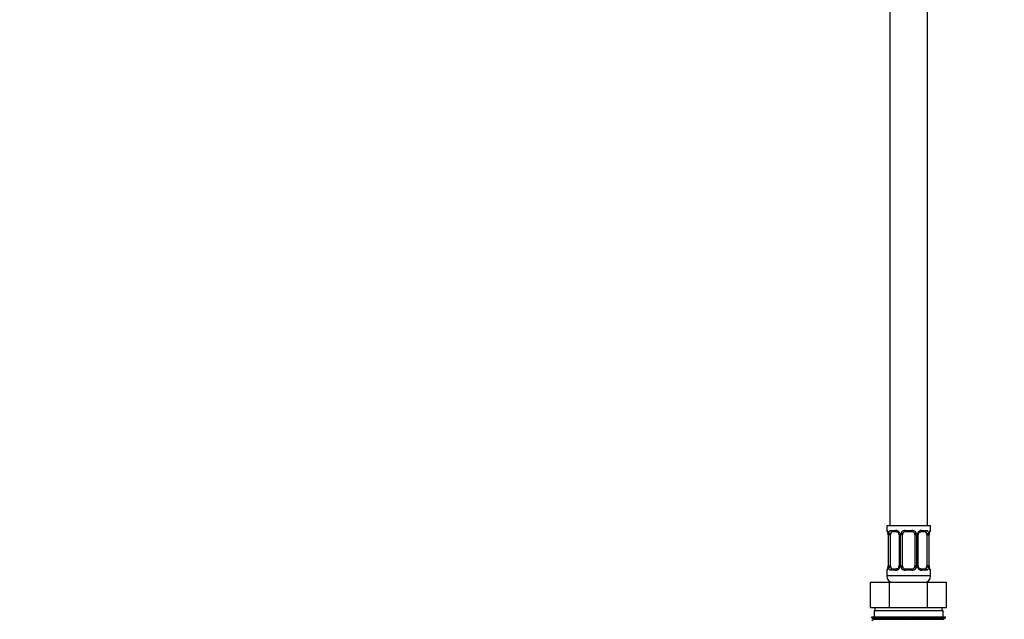
# Model space of a CAD drawing. Units: millimetres. Extents: x 0 to 1464, y 0 to 2754.
# Drawn here: x 0 to 314, y 1445 to 1636 of the extents above; entities that cross this region are included whole.
import ezdxf
from ezdxf import colors
from ezdxf.entities.mleader import LeaderData, LeaderLine
from ezdxf.math import Vec2, Vec3

# ---------------------------------------------------------------- set-up
doc = ezdxf.new("R2010")
doc.units = ezdxf.units.MM
doc.layers.add('DV7_Défaut', color=7, linetype='Continuous')
doc.layers.add('Défaut', color=7, linetype='Continuous')

# ---------------------------------------------------------------- blocks, each defined once
blk = doc.blocks.new('_DOT')
at = {"color": 0}
blk.add_line((0, 0), (-1, 0), dxfattribs=at)
at = {"color": 0, "const_width": 0.333}
blk.add_lwpolyline([(-0.1665, 0, 1), (0.1665, 0, 1)], format="xyb", close=True, dxfattribs=at)
blk = doc.blocks.new('SE6')
at = {"layer": 'DV7_Défaut', "color": 7, "linetype": 'Continuous'}
for p, q in [((277.56, 1674.6), (277.56, 1474.6)), ((289.56, 1474.6), (289.56, 1674.6)), ((290.56, 1474.6), (276.56, 1474.6)), ((276.56, 1474.6), (276.56, 1473.12)), ((276.56, 1473.12), (276.64, 1473.12)), ((277.91, 1473.12), (279.41, 1473.12)), ((282.49, 1473.12), (284.62, 1473.12)), ((287.7, 1473.12), (289.2, 1473.12)), ((290.56, 1473.12), (290.47, 1473.12)), ((290.56, 1473.12), (290.56, 1474.6)), ((277.03, 1471.72), (277.01, 1471.72)), ((277.01, 1471.72), (277.01, 1461.85)), ((277.03, 1471.72), (277.03, 1461.85)), ((277.15, 1461.85), (277.15, 1471.72)), ((277.76, 1471.72), (277.15, 1471.72)), ((277.76, 1461.85), (277.76, 1471.72)), ((279.65, 1472.72), (278.24, 1472.72)), ((280.5, 1471.72), (280.74, 1471.72)), ((280.5, 1471.72), (280.5, 1461.85)), ((280.74, 1471.72), (280.74, 1461.85)), ((281.01, 1461.85), (281.01, 1471.72)), ((281.56, 1471.72), (281.01, 1471.72)), ((281.56, 1461.85), (281.56, 1471.72)), ((284.56, 1472.72), (282.56, 1472.72)), ((285.56, 1471.72), (285.56, 1461.85)), ((285.56, 1471.72), (286.1, 1471.72)), ((286.1, 1471.72), (286.1, 1461.85)), ((286.37, 1461.85), (286.37, 1471.72)), ((286.61, 1471.72), (286.37, 1471.72)), ((286.61, 1461.85), (286.61, 1471.72)), ((288.88, 1472.72), (287.46, 1472.72)), ((289.35, 1471.72), (289.35, 1461.85)), ((289.35, 1471.72), (289.96, 1471.72)), ((289.96, 1471.72), (289.96, 1461.85)), ((290.08, 1461.85), (290.08, 1471.72)), ((290.08, 1471.72), (290.1, 1471.72)), ((290.1, 1461.85), (290.1, 1471.72)), ((290.11, 1471.72), (290.11, 1471.93)), ((277, 1461.85), (277, 1461.64)), ((277.01, 1461.85), (277.03, 1461.85)), ((277.15, 1461.85), (277.76, 1461.85)), ((278.24, 1460.85), (279.65, 1460.85)), ((280.74, 1461.85), (280.5, 1461.85)), ((281.01, 1461.85), (281.56, 1461.85)), ((282.56, 1460.85), (284.56, 1460.85)), ((286.1, 1461.85), (285.56, 1461.85)), ((286.37, 1461.85), (286.61, 1461.85)), ((287.46, 1460.85), (288.88, 1460.85)), ((289.96, 1461.85), (289.35, 1461.85)), ((290.1, 1461.85), (290.08, 1461.85)), ((276.64, 1460.45), (276.56, 1460.45)), ((276.56, 1460.45), (276.56, 1458.6)), ((290.56, 1458.6), (276.56, 1458.6)), ((279.41, 1460.45), (277.91, 1460.45)), ((284.62, 1460.45), (282.49, 1460.45)), ((289.2, 1460.45), (287.7, 1460.45)), ((290.47, 1460.45), (290.56, 1460.45)), ((290.56, 1458.6), (290.56, 1460.45)), ((271.43, 1456.6), (277.49, 1456.6)), ((271.43, 1448.6), (271.43, 1456.6)), ((277.49, 1456.6), (289.62, 1456.6)), ((277.49, 1448.6), (277.49, 1456.6)), ((277.56, 1456.87), (277.56, 1456.6)), ((289.56, 1456.6), (289.56, 1456.87)), ((289.62, 1456.6), (295.68, 1456.6)), ((289.62, 1448.6), (289.62, 1456.6)), ((295.68, 1448.6), (295.68, 1456.6)), ((271.43, 1448.6), (273.31, 1448.6)), ((272.81, 1448.6), (272.81, 1447.6)), ((273.31, 1448.6), (275.61, 1448.6)), ((275.61, 1448.6), (277.49, 1448.6)), ((277.49, 1448.6), (281.25, 1448.6)), ((281.25, 1448.6), (285.86, 1448.6)), ((285.86, 1448.6), (289.62, 1448.6)), ((289.62, 1448.6), (291.5, 1448.6)), ((291.5, 1448.6), (293.8, 1448.6)), ((293.8, 1448.6), (295.68, 1448.6)), ((294.31, 1447.6), (294.31, 1448.6)), ((271.84, 1445.6), (271.88, 1445.6)), ((271.84, 1445.34), (271.84, 1445.6)), ((272.57, 1444.8), (271.84, 1445.34)), ((271.84, 1445.34), (272.56, 1444.8)), ((272.56, 1444.8), (271.84, 1444.26)), ((271.88, 1445.6), (272.02, 1445.6)), ((271.88, 1445.34), (271.88, 1445.6)), ((272.65, 1444.8), (271.88, 1445.34)), ((271.88, 1445.34), (272.57, 1444.8)), ((272.02, 1445.6), (272.26, 1445.6)), ((272.02, 1445.34), (272.02, 1445.6)), ((272.83, 1444.8), (272.02, 1445.34)), ((272.02, 1445.34), (272.65, 1444.8)), ((272.26, 1445.6), (272.58, 1445.6)), ((272.26, 1445.34), (272.26, 1445.6)), ((273.09, 1444.8), (272.26, 1445.34)), ((272.26, 1445.34), (272.83, 1444.8)), ((272.56, 1447.6), (294.56, 1447.6)), ((272.56, 1447.6), (272.56, 1445.6)), ((272.56, 1444.8), (294.55, 1444.8)), ((272.58, 1445.6), (273, 1445.6)), ((272.58, 1445.34), (272.58, 1445.6)), ((273.44, 1444.8), (272.58, 1445.34)), ((272.58, 1445.34), (273.09, 1444.8)), ((273, 1445.6), (273.49, 1445.6)), ((273, 1445.34), (273, 1445.6)), ((273.87, 1444.8), (273, 1445.34)), ((273, 1445.34), (273.44, 1444.8)), ((273.49, 1445.6), (274.07, 1445.6)), ((273.49, 1445.34), (273.49, 1445.6)), ((274.37, 1444.8), (273.49, 1445.34)), ((273.49, 1445.34), (273.87, 1444.8)), ((274.07, 1445.6), (274.73, 1445.6)), ((274.07, 1445.34), (274.07, 1445.6)), ((274.96, 1444.8), (274.07, 1445.34)), ((274.07, 1445.34), (274.37, 1444.8)), ((274.73, 1445.6), (275.46, 1445.6)), ((274.73, 1445.34), (274.73, 1445.6)), ((275.6, 1444.8), (274.73, 1445.34)), ((274.73, 1445.34), (274.96, 1444.8)), ((275.46, 1445.6), (276.25, 1445.6)), ((275.46, 1445.34), (275.46, 1445.6)), ((276.32, 1444.8), (275.46, 1445.34)), ((275.46, 1445.34), (275.6, 1444.8)), ((276.25, 1445.6), (277.09, 1445.6)), ((276.25, 1445.34), (276.25, 1445.6)), ((277.09, 1444.8), (276.25, 1445.34)), ((276.25, 1445.34), (276.32, 1444.8)), ((277.09, 1445.6), (277.1, 1445.6)), ((277.09, 1444.8), (277.09, 1445.6)), ((277.1, 1445.34), (277.09, 1444.8)), ((277.1, 1445.6), (277.91, 1445.6)), ((277.1, 1445.34), (277.1, 1445.6)), ((277.91, 1444.8), (277.1, 1445.34)), ((277.91, 1445.6), (278, 1445.6)), ((277.91, 1444.8), (277.91, 1445.6)), ((278, 1445.34), (277.91, 1444.8)), ((278, 1445.6), (278.78, 1445.6)), ((278, 1445.34), (278, 1445.6)), ((278.78, 1444.8), (278, 1445.34)), ((278.78, 1445.6), (278.95, 1445.6)), ((278.78, 1444.8), (278.78, 1445.6)), ((278.95, 1445.34), (278.78, 1444.8)), ((278.95, 1445.6), (279.69, 1445.6)), ((278.95, 1445.34), (278.95, 1445.6)), ((279.69, 1444.8), (278.95, 1445.34)), ((279.69, 1445.6), (279.93, 1445.6)), ((279.69, 1444.8), (279.69, 1445.6)), ((279.93, 1445.34), (279.69, 1444.8)), ((279.93, 1445.6), (280.63, 1445.6)), ((279.93, 1445.34), (279.93, 1445.6)), ((280.63, 1444.8), (279.93, 1445.34)), ((280.63, 1445.6), (280.95, 1445.6)), ((280.63, 1444.8), (280.63, 1445.6)), ((280.95, 1445.34), (280.63, 1444.8)), ((280.95, 1445.6), (281.59, 1445.6)), ((280.95, 1445.34), (280.95, 1445.6)), ((281.59, 1444.8), (280.95, 1445.34)), ((281.59, 1445.6), (281.98, 1445.6)), ((281.59, 1444.8), (281.59, 1445.6)), ((281.98, 1445.34), (281.59, 1444.8)), ((281.98, 1445.6), (282.57, 1445.6)), ((281.98, 1445.34), (281.98, 1445.6)), ((282.57, 1444.8), (281.98, 1445.34)), ((282.57, 1445.6), (283.03, 1445.6)), ((282.57, 1444.8), (282.57, 1445.6)), ((283.03, 1445.34), (282.57, 1444.8)), ((283.03, 1445.6), (283.56, 1445.6)), ((283.03, 1445.6), (283.03, 1445.34)), ((283.56, 1444.8), (283.03, 1445.34)), ((283.56, 1445.6), (284.08, 1445.6)), ((283.56, 1444.8), (283.56, 1445.6)), ((284.08, 1445.34), (283.56, 1444.8)), ((284.08, 1445.6), (284.54, 1445.6)), ((284.08, 1445.34), (284.08, 1445.6)), ((284.54, 1444.8), (284.08, 1445.34)), ((284.54, 1445.6), (285.13, 1445.6)), ((284.54, 1444.8), (284.54, 1445.6)), ((285.13, 1445.34), (284.54, 1444.8)), ((285.13, 1445.6), (285.52, 1445.6)), ((285.13, 1445.34), (285.13, 1445.6)), ((285.52, 1444.8), (285.13, 1445.34)), ((285.52, 1445.6), (286.16, 1445.6)), ((285.52, 1444.8), (285.52, 1445.6)), ((286.16, 1445.34), (285.52, 1444.8)), ((286.16, 1445.6), (286.48, 1445.6)), ((286.16, 1445.34), (286.16, 1445.6)), ((286.48, 1444.8), (286.16, 1445.34)), ((286.48, 1445.6), (287.18, 1445.6)), ((286.48, 1444.8), (286.48, 1445.6)), ((287.18, 1445.34), (286.48, 1444.8)), ((287.18, 1445.6), (287.42, 1445.6)), ((287.18, 1445.34), (287.18, 1445.6)), ((287.42, 1444.8), (287.18, 1445.34)), ((287.42, 1445.6), (288.16, 1445.6)), ((287.42, 1444.8), (287.42, 1445.6)), ((288.16, 1445.34), (287.42, 1444.8)), ((288.16, 1445.6), (288.33, 1445.6)), ((288.16, 1445.34), (288.16, 1445.6)), ((288.33, 1444.8), (288.16, 1445.34)), ((288.33, 1445.6), (289.11, 1445.6)), ((288.33, 1444.8), (288.33, 1445.6)), ((289.11, 1445.34), (288.33, 1444.8)), ((289.11, 1445.6), (289.2, 1445.6)), ((289.11, 1445.34), (289.11, 1445.6)), ((289.2, 1444.8), (289.11, 1445.34)), ((289.2, 1445.6), (290.01, 1445.6)), ((289.2, 1444.8), (289.2, 1445.6)), ((290.01, 1445.34), (289.2, 1444.8)), ((290.01, 1445.6), (290.02, 1445.6)), ((290.01, 1445.34), (290.01, 1445.6)), ((290.02, 1444.8), (290.01, 1445.34)), ((290.02, 1445.6), (290.86, 1445.6)), ((290.02, 1444.8), (290.02, 1445.6)), ((290.86, 1445.34), (290.02, 1444.8)), ((291.65, 1445.34), (290.79, 1444.8)), ((290.79, 1444.8), (290.86, 1445.34)), ((290.86, 1445.6), (291.65, 1445.6)), ((290.86, 1445.34), (290.86, 1445.6)), ((292.38, 1445.34), (291.51, 1444.8)), ((291.51, 1444.8), (291.65, 1445.34)), ((291.65, 1445.6), (292.38, 1445.6)), ((291.65, 1445.34), (291.65, 1445.6)), ((293.04, 1445.34), (292.16, 1444.8)), ((292.16, 1444.8), (292.38, 1445.34)), ((292.38, 1445.6), (293.04, 1445.6)), ((292.38, 1445.34), (292.38, 1445.6)), ((293.62, 1445.34), (292.74, 1444.8)), ((292.74, 1444.8), (293.04, 1445.34)), ((293.04, 1445.6), (293.62, 1445.6)), ((293.04, 1445.34), (293.04, 1445.6)), ((294.11, 1445.34), (293.24, 1444.8)), ((293.24, 1444.8), (293.62, 1445.34)), ((293.62, 1445.6), (294.11, 1445.6)), ((293.62, 1445.34), (293.62, 1445.6)), ((294.53, 1445.34), (293.67, 1444.8)), ((293.67, 1444.8), (294.11, 1445.34)), ((294.85, 1445.34), (294.02, 1444.8)), ((294.02, 1444.8), (294.53, 1445.34)), ((294.11, 1445.6), (294.53, 1445.6)), ((294.11, 1445.34), (294.11, 1445.6)), ((295.09, 1445.34), (294.28, 1444.8)), ((294.28, 1444.8), (294.85, 1445.34)), ((295.23, 1445.34), (294.46, 1444.8)), ((294.46, 1444.8), (295.09, 1445.34)), ((294.53, 1445.6), (294.85, 1445.6)), ((294.53, 1445.34), (294.53, 1445.6)), ((295.28, 1445.34), (294.54, 1444.8)), ((294.54, 1444.8), (295.23, 1445.34)), ((294.55, 1444.8), (295.28, 1445.34)), ((294.56, 1445.6), (294.56, 1447.6)), ((294.85, 1445.6), (295.09, 1445.6)), ((294.85, 1445.34), (294.85, 1445.6)), ((295.09, 1445.6), (295.23, 1445.6)), ((295.09, 1445.34), (295.09, 1445.6)), ((295.23, 1445.6), (295.28, 1445.6)), ((295.23, 1445.34), (295.23, 1445.6)), ((295.28, 1445.34), (295.28, 1445.6))]:
    blk.add_line(p, q, dxfattribs=at)
for centre, radius, start, end in [((276.96, 1473.12), 0.4, 180, 238.3275), ((279.35, 1471.74), 1.39, 25.1473, 87.3249), ((282.48, 1471.63), 1.49, 89.2905, 152.1251), ((284.63, 1471.63), 1.49, 27.8747, 90.7097), ((287.76, 1471.74), 1.39, 92.6748, 154.853), ((290.16, 1473.12), 0.4, 304.097, 0), ((275.3, 1471.95), 1.69, 3.1019, 10.3352), ((273.68, 1471.73), 3.35, 359.8705, 10.2708), ((275.59, 1471.82), 1.42, 356.0752, 9.147), ((279.92, 1471.74), 2.78, 167.8078, 180.3687), ((279.86, 1471.82), 0.637, 351.7111, 32.0976), ((279.36, 1471.73), 1.38, 359.8791, 25.9211), ((282.35, 1471.73), 1.34, 153.3511, 180.1815), ((282.56, 1471.72), 1, 154.4167, 180), ((282.56, 1471.72), 1, 90, 154.4167), ((284.56, 1471.72), 1, 25.5833, 90), ((284.56, 1471.72), 1, 0, 25.5833), ((284.76, 1471.73), 1.34, 359.817, 26.6505), ((287.75, 1471.73), 1.38, 154.0799, 180.1199), ((287.36, 1471.8), 0.74, 151.0409, 185.888), ((287.19, 1471.74), 2.78, 359.628, 12.1955), ((293.43, 1471.73), 3.35, 169.7304, 180.1284), ((292.26, 1471.83), 2.15, 168.6576, 177.3738), ((276.96, 1460.45), 0.4, 124.097, 180), ((274.85, 1461.74), 2.15, 348.657, 357.3753), ((273.68, 1461.84), 3.35, 349.7304, 0.1284), ((279.92, 1461.83), 2.78, 179.628, 192.1955), ((279.35, 1461.83), 1.39, 272.6748, 334.853), ((279.75, 1461.77), 0.739, 331.0415, 5.8888), ((279.36, 1461.84), 1.38, 334.0799, 0.1199), ((282.35, 1461.84), 1.34, 179.817, 206.6505), ((282.48, 1461.94), 1.49, 207.8747, 270.7097), ((282.56, 1461.85), 1, 180, 205.5833), ((282.56, 1461.85), 1, 205.5833, 270), ((284.56, 1461.85), 1, 270, 334.4167), ((284.63, 1461.94), 1.49, 269.2905, 332.1251), ((284.56, 1461.85), 1, 334.4167, 0), ((284.76, 1461.84), 1.34, 333.3511, 0.1815), ((287.75, 1461.84), 1.38, 179.8791, 205.9211), ((287.76, 1461.83), 1.39, 205.1473, 267.3249), ((287.25, 1461.75), 0.638, 171.6916, 212.134), ((287.19, 1461.83), 2.78, 347.8078, 0.3687), ((293.43, 1461.84), 3.35, 179.8705, 190.2708), ((291.52, 1461.75), 1.42, 176.0748, 189.1465), ((291.8, 1461.62), 1.68, 183.0856, 190.3693), ((290.16, 1460.45), 0.4, 0, 58.3275), ((278.56, 1458.6), 2, 180, 270), ((288.56, 1458.6), 2, 270, 0)]:
    blk.add_arc(centre, radius, start, end, dxfattribs=at)
for centre, major_axis, ratio, start_param, end_param in [((277.03, 1473.12), (0, -0.4), 0.988455, 4.712389, 5.5961), ((278.24, 1473.12), (0, -0.4), 0.806081, 4.712389, 6.283185), ((279.65, 1473.12), (0, -0.4), 0.591806, 4.712389, 6.283185), ((282.56, 1473.12), (0, -0.4), 0.151515, 4.712389, 6.283185), ((284.56, 1473.12), (0, -0.4), 0.151515, 0, 1.570796), ((287.46, 1473.12), (0, -0.4), 0.591806, 0, 1.570796), ((288.88, 1473.12), (0, -0.4), 0.806081, 0, 1.570796), ((290.08, 1473.12), (0, -0.4), 0.988455, 0.670294, 1.570796), ((277.36, 1472.33), (0.394, 0.069), 0.426558, 2.752818, 3.150744), ((277.57, 1472.33), (0.391, -0.084), 0.411702, 3.62283, 5.508006), ((278.46, 1471.72), (0, 1), 0.707107, 1.124283, 1.570796), ((278.46, 1471.72), (0, -1), 0.707107, 3.141593, 4.265876), ((280.77, 1472.33), (0.363, 0.168), 0.191543, 1.963754, 3.15203), ((281.29, 1472.33), (0.361, -0.173), 0.155676, 4.398009, 6.283185), ((285.82, 1472.33), (-0.361, -0.173), 0.155676, 0, 1.885177), ((286.34, 1472.33), (-0.363, 0.168), 0.191543, 3.13073, 4.319431), ((288.65, 1471.72), (0, 1), 0.707107, 5.158902, 6.283185), ((289.54, 1472.33), (-0.391, -0.084), 0.411702, 0.775179, 2.660356), ((288.65, 1471.72), (0, 1), 0.707107, 4.712389, 5.158902), ((289.76, 1472.33), (-0.394, 0.069), 0.426558, 3.136107, 3.530367), ((289.76, 1472.33), (-0.394, 0.069), 0.426558, 3.106922, 3.136107), ((277.03, 1460.45), (0, -0.4), 0.988455, 3.806417, 4.712389), ((277.36, 1461.24), (0.394, -0.069), 0.426558, 3.10827, 3.134963), ((277.36, 1461.24), (0.394, -0.069), 0.426558, 3.134963, 3.530367), ((277.57, 1461.24), (-0.391, -0.084), 0.411702, 3.916772, 5.801948), ((278.46, 1461.85), (0, -1), 0.707107, 4.712389, 5.158902), ((278.46, 1461.85), (0, -1), 0.707107, 5.158902, 6.283185), ((278.24, 1460.45), (0, -0.4), 0.806081, 3.141593, 4.712389), ((279.65, 1460.45), (0, -0.4), 0.591806, 3.141593, 4.712389), ((280.77, 1461.24), (0.363, -0.168), 0.191543, 3.124452, 4.319431), ((281.29, 1461.24), (-0.361, -0.173), 0.155676, 3.141593, 5.026769), ((282.56, 1460.45), (0, -0.4), 0.151515, 3.141593, 4.712389), ((284.56, 1460.45), (0, -0.4), 0.151515, 1.570796, 3.141593), ((285.82, 1461.24), (0.361, -0.173), 0.155676, 1.256416, 3.141593), ((286.34, 1461.24), (-0.363, -0.168), 0.191543, 1.963754, 3.158162), ((287.46, 1460.45), (0, -0.4), 0.591806, 1.570796, 3.141593), ((288.65, 1461.85), (0, 1), 0.707107, 3.141593, 4.265876), ((288.88, 1460.45), (0, -0.4), 0.806081, 1.570796, 3.141593), ((288.65, 1461.85), (0, -1), 0.707107, 1.124283, 1.570796), ((289.54, 1461.24), (0.391, -0.084), 0.411702, 0.481237, 2.366414), ((289.76, 1461.24), (-0.394, -0.069), 0.426558, 2.752818, 3.152238), ((290.08, 1460.45), (0, -0.4), 0.988455, 1.570796, 2.454353)]:
    blk.add_ellipse(centre, major_axis=major_axis, ratio=ratio, start_param=start_param, end_param=end_param, dxfattribs=at)
for points, knots in [([(276.64, 1473.12), (276.66, 1473.12), (276.68, 1473.11), (276.74, 1473.03), (276.77, 1472.98), (276.83, 1472.84), (276.87, 1472.76), (276.93, 1472.56), (276.96, 1472.45), (276.98, 1472.33)], [0, 0, 0, 0, 0.25, 0.25, 0.5, 0.5, 0.75, 0.75, 1, 1, 1, 1]), ([(277.21, 1472.33), (277.24, 1472.45), (277.27, 1472.56), (277.36, 1472.76), (277.42, 1472.84), (277.54, 1472.98), (277.6, 1473.03), (277.75, 1473.1), (277.83, 1473.12), (277.91, 1473.12)], [0, 0, 0, 0, 0.25, 0.25, 0.5, 0.5, 0.75, 0.75, 1, 1, 1, 1]), ([(289.2, 1473.12), (289.28, 1473.12), (289.36, 1473.11), (289.51, 1473.03), (289.57, 1472.98), (289.69, 1472.84), (289.75, 1472.76), (289.84, 1472.56), (289.87, 1472.45), (289.9, 1472.33)], [0, 0, 0, 0, 0.25, 0.25, 0.5, 0.5, 0.75, 0.75, 1, 1, 1, 1]), ([(290.13, 1472.33), (290.15, 1472.45), (290.18, 1472.56), (290.24, 1472.76), (290.28, 1472.84), (290.34, 1472.98), (290.37, 1473.03), (290.43, 1473.1), (290.45, 1473.12), (290.47, 1473.12)], [0, 0, 0, 0, 0.25, 0.25, 0.5, 0.5, 0.75, 0.75, 1, 1, 1, 1]), ([(276.78, 1472.83), (276.78, 1472.83), (276.79, 1472.82), (276.83, 1472.74), (276.9, 1472.56), (276.94, 1472.38), (276.96, 1472.26)], [0, 0, 0, 0, 0.125318, 0.330213, 0.635141, 1, 1, 1, 1]), ([(278.24, 1472.72), (278.18, 1472.72), (278.13, 1472.71), (278.04, 1472.66), (278, 1472.62), (277.9, 1472.47), (277.85, 1472.33), (277.83, 1472.16)], [0, 0, 0, 0, 0.25, 0.25, 0.5, 0.5, 1, 1, 1, 1]), ([(279.64, 1472.72), (279.65, 1472.72), (279.73, 1472.73), (279.94, 1472.67), (280.22, 1472.48), (280.34, 1472.27), (280.4, 1472.16)], [0, 0, 0, 0, 0.041198, 0.35789, 0.696297, 1, 1, 1, 1]), ([(286.7, 1472.16), (286.71, 1472.17), (286.75, 1472.28), (286.91, 1472.49), (287.17, 1472.67), (287.38, 1472.74), (287.46, 1472.72), (287.46, 1472.72)], [0, 0, 0, 0, 0.02122, 0.320659, 0.645573, 0.978693, 1, 1, 1, 1]), ([(289.28, 1472.16), (289.27, 1472.24), (289.25, 1472.32), (289.2, 1472.46), (289.17, 1472.52), (289.07, 1472.67), (288.98, 1472.72), (288.88, 1472.72)], [0, 0, 0, 0, 0.25, 0.25, 0.5, 0.5, 1, 1, 1, 1]), ([(290.15, 1472.26), (290.15, 1472.27), (290.17, 1472.4), (290.23, 1472.61), (290.3, 1472.78), (290.33, 1472.83), (290.33, 1472.83), (290.33, 1472.83)], [0, 0, 0, 0, 0.0291876, 0.4162881, 0.7603986, 0.9581555, 1, 1, 1, 1]), ([(276.98, 1461.24), (276.96, 1461.12), (276.93, 1461.01), (276.87, 1460.81), (276.83, 1460.73), (276.77, 1460.59), (276.74, 1460.54), (276.68, 1460.47), (276.66, 1460.45), (276.64, 1460.45)], [0, 0, 0, 0, 0.25, 0.25, 0.5, 0.5, 0.75, 0.75, 1, 1, 1, 1]), ([(276.96, 1461.31), (276.96, 1461.3), (276.94, 1461.17), (276.88, 1460.96), (276.81, 1460.79), (276.78, 1460.74), (276.78, 1460.74), (276.78, 1460.74)], [0, 0, 0, 0, 0.029305, 0.416358, 0.760427, 0.95816, 1, 1, 1, 1]), ([(277.91, 1460.45), (277.83, 1460.45), (277.75, 1460.47), (277.6, 1460.54), (277.54, 1460.59), (277.42, 1460.73), (277.36, 1460.81), (277.27, 1461.01), (277.24, 1461.12), (277.21, 1461.24)], [0, 0, 0, 0, 0.25, 0.25, 0.5, 0.5, 0.75, 0.75, 1, 1, 1, 1]), ([(277.83, 1461.42), (277.84, 1461.33), (277.86, 1461.25), (277.91, 1461.11), (277.94, 1461.05), (278.04, 1460.9), (278.13, 1460.85), (278.24, 1460.85)], [0, 0, 0, 0, 0.25, 0.25, 0.5, 0.5, 1, 1, 1, 1]), ([(280.41, 1461.41), (280.4, 1461.4), (280.36, 1461.29), (280.2, 1461.09), (279.94, 1460.9), (279.73, 1460.83), (279.65, 1460.85), (279.65, 1460.85)], [0, 0, 0, 0, 0.02136, 0.320768, 0.645647, 0.978731, 1, 1, 1, 1]), ([(287.47, 1460.85), (287.46, 1460.85), (287.38, 1460.84), (287.17, 1460.9), (286.89, 1461.09), (286.77, 1461.3), (286.71, 1461.41)], [0, 0, 0, 0, 0.041225, 0.35819, 0.696888, 1, 1, 1, 1]), ([(288.88, 1460.85), (288.93, 1460.85), (288.98, 1460.86), (289.07, 1460.91), (289.11, 1460.95), (289.21, 1461.1), (289.26, 1461.24), (289.28, 1461.42)], [0, 0, 0, 0, 0.25, 0.25, 0.5, 0.5, 1, 1, 1, 1]), ([(289.9, 1461.24), (289.87, 1461.12), (289.84, 1461.01), (289.75, 1460.81), (289.69, 1460.73), (289.57, 1460.59), (289.51, 1460.54), (289.36, 1460.47), (289.28, 1460.45), (289.2, 1460.45)], [0, 0, 0, 0, 0.25, 0.25, 0.5, 0.5, 0.75, 0.75, 1, 1, 1, 1]), ([(290.47, 1460.45), (290.45, 1460.45), (290.43, 1460.47), (290.37, 1460.54), (290.34, 1460.59), (290.28, 1460.73), (290.24, 1460.81), (290.18, 1461.01), (290.15, 1461.12), (290.13, 1461.24)], [0, 0, 0, 0, 0.25, 0.25, 0.5, 0.5, 0.75, 0.75, 1, 1, 1, 1]), ([(290.33, 1460.74), (290.33, 1460.74), (290.32, 1460.75), (290.28, 1460.83), (290.21, 1461.01), (290.17, 1461.19), (290.15, 1461.31)], [0, 0, 0, 0, 0.125371, 0.330353, 0.63541, 1, 1, 1, 1])]:
    blk.add_open_spline(points, degree=3, knots=knots, dxfattribs=at)

msp = doc.modelspace()

# ---------------------------------------------------------------- block references
at = {"layer": 'Défaut'}
msp.add_blockref('SE6', (0, 0), dxfattribs=at)

# ---------------------------------------------------------------- leaders
at = {"layer": 'Défaut', "color": 7, "linetype": 'Continuous'}
ml = msp.add_multileader_mtext('Standard', dxfattribs=at)
ml.set_content('{\\pxsm0.9;\\fSolid Edge ISO|b1||i0||c0|p34;\\W1.;07/03/2024\\P}', color=256)
ml.set_leader_properties()
ml.set_arrow_properties(name='DOT')
ml.build(insert=Vec2(0, 0))
ml.multileader.update_dxf_attribs({"leader_type": 0, "dogleg_length": 0, "arrow_head_size": 12})
ctx = ml.context
ctx.base_point, ctx.char_height, ctx.arrow_head_size = Vec3(1376.12, 2747.38), 12, 12
notes = []
notes.append((ctx, [(0, (0, 0, 0), (0, 0), (1, 0), 1, [])]))
ctx.mtext.insert = Vec3(1378.12, 2753.38)
ml = msp.add_multileader_mtext('Standard', dxfattribs=at)
ml.set_content('{\\pxsm0.9;\\fArial|b1||i0||c0|p34;\\W1.;6532/60A\\P}', color=256)
ml.set_leader_properties()
ml.set_arrow_properties(name='DOT')
ml.build(insert=Vec2(0, 0))
ml.multileader.update_dxf_attribs({"leader_type": 0, "dogleg_length": 0, "arrow_head_size": 12})
ctx = ml.context
ctx.base_point, ctx.char_height, ctx.arrow_head_size = Vec3(38.6, 2738.98), 12, 12
notes.append((ctx, [(0, (0, 0, 0), (0, 0), (1, 0), 1, [])]))
ctx.mtext.insert = Vec3(40.6, 2744.98)
for ctx, leaders in notes:
    for number, flags, end, landing, length, lines in leaders:
        leader = LeaderData()
        leader.index, (leader.has_last_leader_line, leader.has_dogleg_vector, leader.attachment_direction) = number, flags
        leader.last_leader_point, leader.dogleg_vector, leader.dogleg_length = Vec3(end), Vec3(landing), length
        for number, points, colour, breaks in lines:
            line = LeaderLine()
            line.index, line.vertices, line.color, line.breaks = number, Vec3.list(points), colors.encode_raw_color(colour), breaks
            leader.lines.append(line)
        ctx.leaders.append(leader)

doc.saveas('drawing.dxf')
